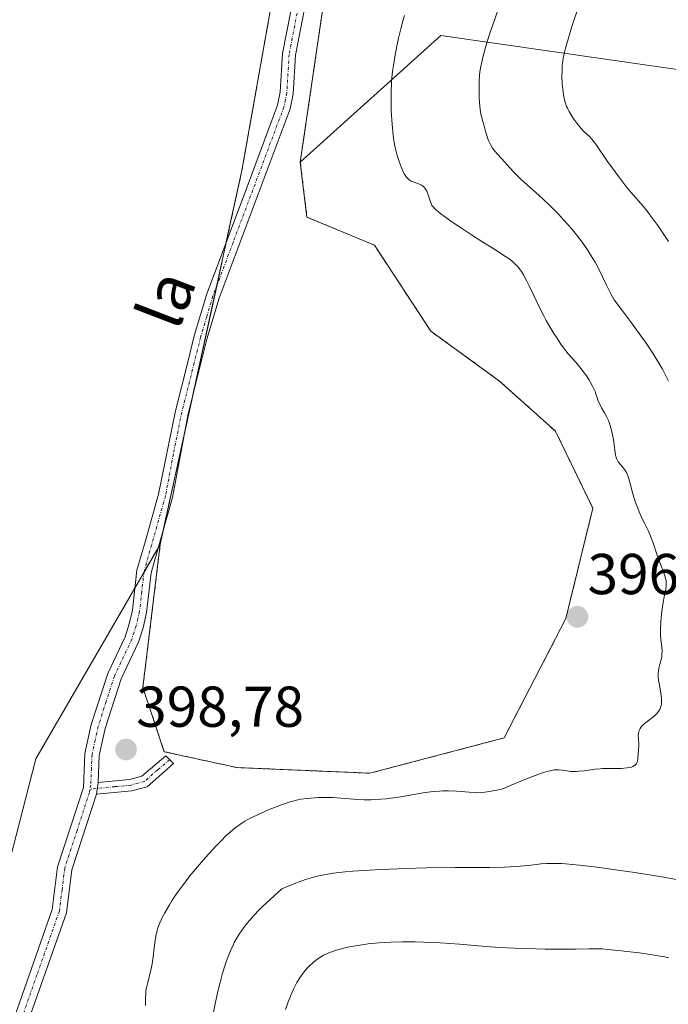
# Model space of a CAD drawing. Units: metres. Extents: x 622261 to 625747, y 4662409 to 4664783.
# Drawn here: x 622450 to 622563, y 4663147 to 4663318 of the extents above; entities that cross this region are included whole.
import ezdxf
from ezdxf.enums import TextEntityAlignment as Align

# ---------------------------------------------------------------- set-up
doc = ezdxf.new("R2010")
doc.units = ezdxf.units.M
doc.header["$MEASUREMENT"] = 0
doc.linetypes.add('TRAZO_Y_PUNTO', pattern=[1, 0.5, -0.25, 0, -0.25])
doc.linetypes.add('TRAZOS', pattern=[0.75, 0.5, -0.25])
for name, color, linetype, lineweight in [('Arbolado forestal', 92, 'TRAZOS', 0), ('Arbolado forestal CxS', 92, 'Continuous', 0), ('Camino', 19, 'Continuous', 0), ('Camino Cxs', 19, 'Continuous', 0), ('Camino eje', 39, 'TRAZO_Y_PUNTO', 13), ('Carátula', 7, 'Continuous', 5), ('Cultivos herbáceos CxS', 92, 'Continuous', 0), ('Curva de nivel normal', 36, 'Continuous', 0), ('Matorral', 135, 'Continuous', 0), ('Matorral CxS', 135, 'Continuous', 0), ('Punto de cota en terreno', 7, 'Continuous', 0), ('Rótulo de punto de cota en terreno', 19, 'Continuous', 0), ('Texto cartográfico', 19, 'Continuous', 0)]:
    doc.layers.add(name, color=color, linetype=linetype, lineweight=lineweight)
doc.styles.add('Arial', font='txt', dxfattribs={"height": 0.2})

# ---------------------------------------------------------------- blocks, each defined once
blk = doc.blocks.new('*U150')
at = {"layer": 'Cultivos herbáceos CxS', "color": 92, "linetype": 'Continuous', "lineweight": 0}
blk.add_polyline3d([(622461.67, 4663591.39, 402.08), (622472.25, 4663540.56, 398.08), (622480.72, 4663502.45, 396.56), (622471.47, 4663440.29, 393.96), (622453.2, 4663396.57, 391.32), (622453.2, 4663396.57, 391.32), (622462.89, 4663343, 394.26), (622500.13, 4663357.62, 397.16), (622488.49, 4663292.02, 396.75), (622474.3, 4663227.01, 397.47), (622452.71, 4663189.74, 397.69), (622444.04, 4663156.28, 397.81), (622432.83, 4663120.89, 397.76)], dxfattribs=at)
blk = doc.blocks.new('*U166')
at = {"layer": 'Curva de nivel normal', "color": 36, "linetype": 'Continuous', "lineweight": 0}
for points in [[(622482.67, 4663141.18, 390), (622483.85, 4663147.12, 390), (622484.27, 4663149.05, 390), (622484.48, 4663149.96, 390), (622484.7, 4663150.84, 390), (622485.14, 4663152.46, 390), (622485.59, 4663153.92, 390), (622485.9, 4663154.8, 390), (622486.1, 4663155.35, 390), (622486.5, 4663156.36, 390), (622486.95, 4663157.36, 390), (622487.17, 4663157.82, 390), (622487.65, 4663158.68, 390), (622488, 4663159.24, 390), (622488.8, 4663160.39, 390), (622489.46, 4663161.24, 390), (622489.85, 4663161.71, 390), (622490.57, 4663162.52, 390), (622491.48, 4663163.47, 390), (622492.03, 4663164.01, 390), (622493.33, 4663165.24, 390), (622494.09, 4663165.95, 390), (622495.41, 4663167.12, 390), (622496.92, 4663167.78, 390), (622497.85, 4663168.15, 390), (622498.44, 4663168.37, 390), (622499.55, 4663168.76, 390), (622500.35, 4663169.01, 390), (622500.86, 4663169.16, 390), (622501.86, 4663169.41, 390), (622503.33, 4663169.7, 390), (622504.33, 4663169.85, 390), (622506.45, 4663170.08, 390), (622507.76, 4663170.19, 390), (622510.63, 4663170.4, 390), (622512.7, 4663170.51, 390), (622517.08, 4663170.69, 390), (622520.48, 4663170.78, 390), (622525.53, 4663170.83, 390), (622531.58, 4663170.86, 390), (622534.03, 4663170.9, 390), (622535.07, 4663170.95, 390), (622536.81, 4663171.06, 390), (622538.2, 4663171.19, 390), (622539.72, 4663171.38, 390), (622540.43, 4663171.46, 390), (622541.41, 4663171.54, 390), (622541.95, 4663171.56, 390), (622542.89, 4663171.57, 390), (622544.02, 4663171.53, 390), (622544.68, 4663171.48, 390), (622547.12, 4663171.26, 390), (622548.65, 4663171.08, 390), (622550.2, 4663170.88, 390), (622553.77, 4663170.39, 390), (622556.75, 4663169.95, 390), (622561.46, 4663169.2, 390), (622566.2, 4663168.38, 390)], [(622562.6, 4663255.42, 390), (622561.9, 4663256.78, 390), (622561.53, 4663257.47, 390), (622560.92, 4663258.53, 390), (622559.87, 4663260.25, 390), (622558.58, 4663262.2, 390), (622557.81, 4663263.29, 390), (622556.01, 4663265.77, 390), (622554.96, 4663267.18, 390), (622553.15, 4663269.54, 390), (622552.63, 4663270.46, 390), (622551.8, 4663272.07, 390), (622550.52, 4663274.74, 390), (622549.83, 4663276.07, 390), (622549.06, 4663277.37, 390), (622548.62, 4663278.06, 390), (622547.88, 4663279.14, 390), (622547.06, 4663280.27, 390), (622546.62, 4663280.84, 390), (622545.67, 4663282, 390), (622545.17, 4663282.59, 390), (622544.37, 4663283.48, 390), (622543.53, 4663284.36, 390), (622541.78, 4663286.1, 390), (622540.04, 4663287.73, 390), (622537.07, 4663290.43, 390), (622536.53, 4663290.95, 390), (622535.68, 4663291.78, 390), (622535.08, 4663292.43, 390), (622534.49, 4663293.1, 390), (622534.22, 4663293.4, 390), (622532.88, 4663294.84, 390), (622532.44, 4663295.37, 390), (622532.23, 4663295.65, 390), (622532.04, 4663295.93, 390), (622531.69, 4663296.53, 390), (622531.4, 4663297.13, 390), (622531.23, 4663297.52, 390), (622530.95, 4663298.29, 390), (622530.73, 4663299.06, 390), (622530.52, 4663299.95, 390), (622530.42, 4663300.35, 390), (622530.31, 4663300.72, 390), (622530.14, 4663301.28, 390), (622530.06, 4663301.61, 390), (622529.94, 4663302.23, 390), (622529.88, 4663302.61, 390), (622529.76, 4663303.85, 390), (622529.72, 4663304.58, 390), (622529.68, 4663305.74, 390), (622529.69, 4663306.94, 390), (622529.71, 4663307.54, 390), (622529.79, 4663308.58, 390), (622529.84, 4663309.1, 390), (622529.96, 4663309.9, 390), (622530.2, 4663311.18, 390), (622530.55, 4663312.6, 390), (622530.78, 4663313.39, 390), (622531.03, 4663314.23, 390), (622531.62, 4663316.07, 390), (622532.06, 4663317.37, 390), (622533.02, 4663320.02, 390)]]:
    blk.add_polyline3d(points, dxfattribs=at)
blk = doc.blocks.new('*U167')
at = {"layer": 'Curva de nivel normal', "color": 36, "linetype": 'Continuous', "lineweight": 0}
for points in [[(622496.09, 4663146.14, 385), (622496.55, 4663147.48, 385), (622496.85, 4663148.28, 385), (622497.05, 4663148.78, 385), (622497.46, 4663149.7, 385), (622497.82, 4663150.4, 385), (622498.05, 4663150.84, 385), (622498.54, 4663151.66, 385), (622498.79, 4663152.03, 385), (622499.3, 4663152.72, 385), (622499.82, 4663153.33, 385), (622500.17, 4663153.71, 385), (622500.9, 4663154.38, 385), (622501.66, 4663154.96, 385), (622502.05, 4663155.22, 385), (622502.68, 4663155.58, 385), (622503.35, 4663155.91, 385), (622503.71, 4663156.06, 385), (622504.28, 4663156.27, 385), (622504.68, 4663156.41, 385), (622505.54, 4663156.66, 385), (622506.83, 4663156.98, 385), (622507.53, 4663157.12, 385), (622508.64, 4663157.31, 385), (622510.42, 4663157.56, 385), (622512.33, 4663157.75, 385), (622513.33, 4663157.82, 385), (622514.34, 4663157.87, 385), (622516.43, 4663157.92, 385), (622518.57, 4663157.91, 385), (622520.02, 4663157.88, 385), (622522.95, 4663157.74, 385), (622526.27, 4663157.49, 385), (622530.87, 4663157.12, 385), (622533.3, 4663156.95, 385), (622537.11, 4663156.77, 385), (622539.61, 4663156.69, 385), (622541.19, 4663156.65, 385), (622544.01, 4663156.63, 385), (622546.45, 4663156.65, 385), (622548.79, 4663156.71, 385), (622549.74, 4663156.72, 385), (622551.09, 4663156.68, 385), (622552.04, 4663156.61, 385), (622554.38, 4663156.38, 385), (622557.47, 4663156.01, 385), (622559.07, 4663155.79, 385), (622561.17, 4663155.46, 385), (622561.73, 4663155.36, 385), (622562.65, 4663155.16, 385)], [(622562.59, 4663279.69, 385), (622561.45, 4663281.4, 385), (622560.71, 4663282.47, 385), (622559.36, 4663284.32, 385), (622558.93, 4663284.88, 385), (622558.17, 4663285.82, 385), (622556.06, 4663288.27, 385), (622555.2, 4663289.33, 385), (622553.95, 4663290.94, 385), (622553.32, 4663291.78, 385), (622552.02, 4663293.57, 385), (622549.98, 4663296.6, 385), (622549.53, 4663297.2, 385), (622549.3, 4663297.46, 385), (622548.85, 4663297.92, 385), (622547.91, 4663298.81, 385), (622547.42, 4663299.32, 385), (622547.17, 4663299.61, 385), (622546.66, 4663300.24, 385), (622546.17, 4663300.93, 385), (622545.86, 4663301.39, 385), (622545.33, 4663302.27, 385), (622545.02, 4663302.87, 385), (622544.89, 4663303.15, 385), (622544.69, 4663303.71, 385), (622544.58, 4663304.09, 385), (622544.4, 4663304.91, 385), (622544.3, 4663305.62, 385), (622544.18, 4663306.64, 385), (622544.14, 4663307.17, 385), (622544.09, 4663308.36, 385), (622544.11, 4663309.49, 385), (622544.15, 4663310.21, 385), (622544.2, 4663310.67, 385), (622544.32, 4663311.57, 385), (622544.52, 4663312.58, 385), (622544.69, 4663313.28, 385), (622545.14, 4663314.89, 385), (622545.76, 4663316.91, 385), (622546.14, 4663318.08, 385), (622546.81, 4663319.99, 385)]]:
    blk.add_polyline3d(points, dxfattribs=at)
blk = doc.blocks.new('*U171')
at = {"layer": 'Curva de nivel normal', "color": 36, "linetype": 'Continuous', "lineweight": 0}
blk.add_polyline3d([(622471.72, 4663146.84, 395), (622471.77, 4663147.84, 395), (622471.81, 4663149.15, 395), (622471.88, 4663149.81, 395), (622471.95, 4663150.15, 395), (622472.13, 4663150.85, 395), (622472.58, 4663152.51, 395), (622472.8, 4663153.52, 395), (622472.9, 4663154.08, 395), (622473.07, 4663155.29, 395), (622473.39, 4663157.78, 395), (622473.56, 4663158.92, 395), (622473.78, 4663159.9, 395), (622473.91, 4663160.35, 395), (622474.21, 4663161.2, 395), (622474.46, 4663161.76, 395), (622474.65, 4663162.14, 395), (622475.08, 4663162.96, 395), (622475.9, 4663164.36, 395), (622476.4, 4663165.15, 395), (622477.27, 4663166.45, 395), (622478.29, 4663167.86, 395), (622478.86, 4663168.61, 395), (622479.47, 4663169.39, 395), (622480.79, 4663170.99, 395), (622482.16, 4663172.58, 395), (622483.97, 4663174.57, 395), (622484.81, 4663175.44, 395), (622485.84, 4663176.45, 395), (622486.33, 4663176.9, 395), (622487.03, 4663177.5, 395), (622487.74, 4663178.04, 395), (622488.09, 4663178.29, 395), (622488.64, 4663178.65, 395), (622489.02, 4663178.89, 395), (622489.82, 4663179.34, 395), (622490.46, 4663179.67, 395), (622491.84, 4663180.32, 395), (622493.25, 4663180.93, 395), (622494.17, 4663181.3, 395), (622495.85, 4663181.92, 395), (622496.88, 4663182.26, 395), (622497.34, 4663182.4, 395), (622498.18, 4663182.61, 395), (622498.71, 4663182.71, 395), (622499.82, 4663182.86, 395), (622501.11, 4663182.98, 395), (622501.82, 4663183.01, 395), (622503, 4663183.04, 395), (622504.28, 4663183.01, 395), (622504.97, 4663182.97, 395), (622506.43, 4663182.86, 395), (622508.58, 4663182.69, 395), (622509.75, 4663182.64, 395), (622510.97, 4663182.63, 395), (622511.61, 4663182.65, 395), (622512.6, 4663182.71, 395), (622513.63, 4663182.81, 395), (622514.34, 4663182.9, 395), (622515.76, 4663183.1, 395), (622520, 4663183.81, 395), (622521.31, 4663183.99, 395), (622521.93, 4663184.06, 395), (622522.81, 4663184.13, 395), (622523.36, 4663184.16, 395), (622524.39, 4663184.18, 395), (622525.76, 4663184.13, 395), (622526.58, 4663184.06, 395), (622527.98, 4663183.92, 395), (622528.81, 4663183.86, 395), (622529.22, 4663183.85, 395), (622529.89, 4663183.88, 395), (622530.67, 4663183.95, 395), (622531.11, 4663184.02, 395), (622532.76, 4663184.32, 395), (622533.8, 4663184.54, 395), (622535.26, 4663185.18, 395), (622537.65, 4663186.17, 395), (622539.44, 4663186.85, 395), (622540.35, 4663187.17, 395), (622540.86, 4663187.34, 395), (622541.7, 4663187.57, 395), (622542.09, 4663187.67, 395), (622542.73, 4663187.8, 395), (622543.23, 4663187.85, 395), (622543.52, 4663187.85, 395), (622544.06, 4663187.79, 395), (622544.99, 4663187.63, 395), (622545.56, 4663187.56, 395), (622546.24, 4663187.54, 395), (622546.62, 4663187.54, 395), (622547.04, 4663187.57, 395), (622547.94, 4663187.67, 395), (622549.84, 4663187.92, 395), (622550.71, 4663188.02, 395), (622551.1, 4663188.06, 395), (622551.8, 4663188.08, 395), (622553.61, 4663188.05, 395), (622554.44, 4663188.06, 395), (622554.85, 4663188.09, 395), (622555.43, 4663188.15, 395), (622555.96, 4663188.25, 395), (622556.18, 4663188.31, 395), (622556.38, 4663188.38, 395), (622556.71, 4663188.56, 395), (622556.94, 4663188.77, 395), (622557.05, 4663188.92, 395), (622557.11, 4663189.03, 395), (622557.19, 4663189.26, 395), (622557.26, 4663189.69, 395), (622557.3, 4663190.68, 395), (622557.36, 4663191.24, 395), (622557.43, 4663192.06, 395), (622557.44, 4663192.49, 395), (622557.35, 4663193.83, 395), (622557.37, 4663194.26, 395), (622557.41, 4663194.46, 395), (622557.47, 4663194.66, 395), (622557.65, 4663195.04, 395), (622557.91, 4663195.39, 395), (622558.13, 4663195.62, 395), (622558.64, 4663196.06, 395), (622560.02, 4663197.09, 395), (622560.46, 4663197.48, 395), (622560.65, 4663197.68, 395), (622560.94, 4663198.08, 395), (622561.06, 4663198.29, 395), (622561.21, 4663198.64, 395), (622561.32, 4663199.02, 395), (622561.36, 4663199.22, 395), (622561.4, 4663199.66, 395), (622561.4, 4663199.9, 395), (622561.38, 4663200.28, 395), (622561.33, 4663200.69, 395), (622561.18, 4663201.57, 395), (622560.95, 4663202.81, 395), (622560.85, 4663203.43, 395), (622560.8, 4663204.02, 395), (622560.79, 4663204.31, 395), (622560.81, 4663204.72, 395), (622560.84, 4663204.98, 395), (622560.92, 4663205.48, 395), (622561.03, 4663205.95, 395), (622561.2, 4663206.55, 395), (622561.28, 4663206.84, 395), (622561.42, 4663207.5, 395), (622561.46, 4663207.84, 395), (622561.47, 4663208.51, 395), (622561.43, 4663209.18, 395), (622561.28, 4663210.48, 395), (622561.2, 4663211.29, 395), (622561.19, 4663211.71, 395), (622561.18, 4663212.37, 395), (622561.25, 4663213.54, 395), (622561.4, 4663214.97, 395), (622561.69, 4663216.98, 395), (622561.85, 4663217.88, 395), (622562.12, 4663219.26, 395), (622562.2, 4663219.82, 395), (622562.21, 4663220.36, 395), (622562.18, 4663220.64, 395), (622562.13, 4663220.93, 395), (622561.95, 4663221.55, 395), (622561.71, 4663222.24, 395), (622561.31, 4663223.28, 395), (622561.09, 4663223.86, 395), (622560.59, 4663225.3, 395), (622559.92, 4663227.27, 395), (622559.59, 4663228.16, 395), (622559.09, 4663229.3, 395), (622558.4, 4663230.69, 395), (622558.03, 4663231.46, 395), (622557.51, 4663232.66, 395), (622557.25, 4663233.32, 395), (622556.87, 4663234.32, 395), (622556.38, 4663235.81, 395), (622556.02, 4663237.15, 395), (622555.63, 4663238.63, 395), (622555.41, 4663239.23, 395), (622555.29, 4663239.5, 395), (622555.01, 4663239.96, 395), (622554.72, 4663240.34, 395), (622554.17, 4663240.98, 395), (622553.87, 4663241.38, 395), (622553.74, 4663241.59, 395), (622553.58, 4663241.93, 395), (622553.45, 4663242.34, 395), (622553.4, 4663242.58, 395), (622553.26, 4663243.43, 395), (622553.08, 4663244.81, 395), (622552.96, 4663245.56, 395), (622552.77, 4663246.59, 395), (622552.64, 4663247.1, 395), (622552.42, 4663247.85, 395), (622552.15, 4663248.57, 395), (622552, 4663248.92, 395), (622551.83, 4663249.25, 395), (622551.47, 4663249.89, 395), (622550.95, 4663250.78, 395), (622550.7, 4663251.28, 395), (622550.46, 4663251.83, 395), (622550.34, 4663252.14, 395), (622550.2, 4663252.57, 395), (622549.98, 4663253.22, 395), (622549.84, 4663253.59, 395), (622549.57, 4663254.19, 395), (622549.41, 4663254.53, 395), (622549.01, 4663255.26, 395), (622548.76, 4663255.67, 395), (622548.33, 4663256.32, 395), (622547.62, 4663257.3, 395), (622547.19, 4663257.83, 395), (622546.47, 4663258.69, 395), (622545.16, 4663260.14, 395), (622544.38, 4663261.19, 395), (622543.91, 4663261.86, 395), (622543.06, 4663263.12, 395), (622542.67, 4663263.71, 395), (622541.97, 4663264.85, 395), (622541.36, 4663265.93, 395), (622540.99, 4663266.62, 395), (622540.3, 4663267.97, 395), (622539.25, 4663270.17, 395), (622538.41, 4663271.98, 395), (622538.01, 4663272.8, 395), (622537.42, 4663273.88, 395), (622537.04, 4663274.49, 395), (622536.85, 4663274.76, 395), (622536.55, 4663275.14, 395), (622536.34, 4663275.38, 395), (622535.91, 4663275.83, 395), (622535.42, 4663276.25, 395), (622535.07, 4663276.53, 395), (622534.27, 4663277.1, 395), (622532.61, 4663278.17, 395), (622529.97, 4663279.81, 395), (622528.55, 4663280.7, 395), (622526.44, 4663282.09, 395), (622525.12, 4663282.99, 395), (622524.33, 4663283.55, 395), (622523.02, 4663284.51, 395), (622522.33, 4663285.06, 395), (622522.07, 4663285.28, 395), (622521.69, 4663285.7, 395), (622521.51, 4663285.96, 395), (622521.41, 4663286.15, 395), (622521.24, 4663286.57, 395), (622520.84, 4663287.78, 395), (622520.59, 4663288.41, 395), (622520.39, 4663288.79, 395), (622520.27, 4663288.96, 395), (622520.07, 4663289.19, 395), (622519.85, 4663289.38, 395), (622519.69, 4663289.48, 395), (622519.35, 4663289.65, 395), (622518.26, 4663290.03, 395), (622517.91, 4663290.19, 395), (622517.74, 4663290.28, 395), (622517.51, 4663290.45, 395), (622517.37, 4663290.58, 395), (622517.1, 4663290.87, 395), (622516.97, 4663291.04, 395), (622516.74, 4663291.39, 395), (622516.53, 4663291.79, 395), (622516.14, 4663292.66, 395), (622515.79, 4663293.6, 395), (622515.63, 4663294.09, 395), (622515.41, 4663294.86, 395), (622515.13, 4663296.04, 395), (622514.91, 4663297.27, 395), (622514.79, 4663298.14, 395), (622514.59, 4663300.1, 395), (622514.44, 4663302.41, 395), (622514.4, 4663303.66, 395), (622514.39, 4663304.95, 395), (622514.4, 4663305.6, 395), (622514.48, 4663307.34, 395), (622514.55, 4663308.23, 395), (622514.7, 4663309.6, 395), (622514.8, 4663310.31, 395), (622515.04, 4663311.8, 395), (622515.44, 4663313.92, 395), (622515.67, 4663315.01, 395), (622516.07, 4663316.64, 395), (622516.5, 4663318.21, 395), (622516.72, 4663318.95, 395)], dxfattribs=at)
blk = doc.blocks.new('5PATER')
at = {"layer": 'Carátula', "linetype": 'Continuous', "lineweight": 5}
h = blk.add_hatch(color=250, dxfattribs=at)
edge = h.paths.add_edge_path()
edge.add_ellipse((0, 0.01), major_axis=(-1.33, -1.34), ratio=0.999422, start_angle=0, end_angle=360)
blk = doc.blocks.new('*U188')
at = {"layer": 'Camino Cxs', "color": 19, "linetype": 'Continuous', "lineweight": 0}
for points in [[(622500.63, 4663326.75, 396.43), (622497.8, 4663312.06, 396.45), (622497.39, 4663305.34, 396.51), (622496.87, 4663302.75, 396.52), (622484.53, 4663269.85, 397.14), (622482.39, 4663262.72, 397.13), (622481.35, 4663258.55, 397.18), (622479.14, 4663249.72, 397.4), (622476.43, 4663235.16, 397.48), (622472.72, 4663222.05, 397.42), (622471.94, 4663215.19, 397.51), (622471.34, 4663212.54, 397.53), (622470.51, 4663210.04, 397.49), (622467.51, 4663203.67, 397.51), (622464.73, 4663195.04, 397.55), (622463.7, 4663190.32, 397.52), (622463.5, 4663185.62, 397.51), (622463.21, 4663183.57, 397.51), (622458.94, 4663170.43, 397.43), (622458, 4663162.96, 397.37), (622450.22, 4663140.82, 397.66)], [(622447.88, 4663141.72, 397.72), (622455.56, 4663163.54, 397.45), (622456.48, 4663170.97, 397.43), (622460.96, 4663184.73, 397.58), (622461.22, 4663190.64, 397.58), (622462.31, 4663195.7, 397.62), (622465.19, 4663204.59, 397.58), (622468.19, 4663210.96, 397.58), (622468.92, 4663213.22, 397.62), (622469.48, 4663215.61, 397.59), (622470.26, 4663222.53, 397.48), (622471.72, 4663227.67, 397.48), (622474.01, 4663235.76, 397.5), (622476.96, 4663250.26, 397.4), (622479.02, 4663258.5, 397.25), (622480.22, 4663263.31, 397.17), (622482.39, 4663270.57, 397.14), (622489.38, 4663289.19, 396.74), (622494.7, 4663303.37, 396.55), (622495.16, 4663305.63, 396.52), (622495.57, 4663312.35, 396.46), (622498.42, 4663327.14, 396.45)]]:
    blk.add_polyline3d(points, dxfattribs=at)

msp = doc.modelspace()

# ---------------------------------------------------------------- linework, layer by layer
at = {"layer": 'Arbolado forestal', "color": 92, "linetype": 'TRAZOS', "lineweight": 0}
for points in [[(622498.63, 4663293.46, 396.76), (622506.12, 4663344.69, 396.59), (622519.87, 4663366.92, 397.58), (622563.91, 4663380.95, 398.12), (622605.1, 4663387.38, 398.33), (622633.58, 4663392.19, 397.84), (622647.41, 4663406.7, 398.24), (622659.46, 4663427.9, 398.65), (622656.12, 4663441.51, 398.77), (622647.19, 4663449.1, 398.95), (622635.23, 4663449.51, 398.96), (622619.37, 4663447.95, 399.13), (622573.85, 4663443.15, 399.39), (622551.62, 4663452.68, 399.42), (622548.45, 4663465.39, 399.69), (622527.28, 4663468.57, 399.85), (622500.05, 4663479.52, 399.89), (622504.33, 4663437.26, 399.02), (622504.75, 4663433.11, 399.06), (622505.33, 4663427.37, 398.97), (622508.23, 4663398.68, 398.64), (622500.13, 4663357.62, 397.16)], [(622500.13, 4663357.62, 397.16), (622488.49, 4663292.02, 396.75), (622485.78, 4663279.61, 396.92), (622484.11, 4663271.94, 397.09), (622480.07, 4663253.44, 397.34), (622478.45, 4663246.02, 397.4), (622474.9, 4663229.77, 397.52), (622474.3, 4663227.01, 397.47)], [(622474.3, 4663227.01, 397.47), (622471.29, 4663202.13, 397.43), (622475.01, 4663190.98, 397.01), (622487.62, 4663188.22, 396.6), (622510.72, 4663187.24, 395.57), (622534.03, 4663193.37, 395.7), (622544.76, 4663214.11, 395.75), (622549.44, 4663233.3, 395.57), (622542.97, 4663246.69, 395.92), (622533.23, 4663255.42, 396.01), (622521.32, 4663264.09, 396.71), (622511.5, 4663279.05, 396.73), (622499.78, 4663283.93, 397.01), (622498.63, 4663293.46, 396.76)]]:
    msp.add_polyline3d(points, dxfattribs=at)
at = {"layer": 'Arbolado forestal CxS', "color": 92, "linetype": 'Continuous', "lineweight": 0}
msp.add_polyline3d([(622506.12, 4663344.69, 396.59), (622498.63, 4663293.46, 396.76), (622498.63, 4663293.46, 396.76), (622499.78, 4663283.93, 397.01), (622511.5, 4663279.05, 396.73), (622521.32, 4663264.09, 396.71), (622533.23, 4663255.42, 396.01), (622542.97, 4663246.69, 395.92), (622549.44, 4663233.3, 395.57), (622544.76, 4663214.11, 395.75), (622534.03, 4663193.37, 395.7), (622510.72, 4663187.24, 395.57), (622487.62, 4663188.22, 396.6), (622475.01, 4663190.98, 397.01), (622471.29, 4663202.13, 397.43), (622474.3, 4663227.01, 397.47), (622488.49, 4663292.02, 396.75), (622500.13, 4663357.62, 397.16)], dxfattribs=at)
at = {"layer": 'Camino', "color": 19, "linetype": 'Continuous', "lineweight": 0}
for points in [[(622447.88, 4663141.72, 397.72), (622455.56, 4663163.54, 397.45), (622456.48, 4663170.97, 397.43), (622460.96, 4663184.73, 397.58), (622461.22, 4663190.64, 397.58), (622462.31, 4663195.7, 397.62), (622465.19, 4663204.59, 397.58), (622468.19, 4663210.96, 397.58), (622468.92, 4663213.22, 397.62), (622469.48, 4663215.61, 397.59), (622470.26, 4663222.53, 397.48), (622471.72, 4663227.67, 397.48), (622474.01, 4663235.76, 397.5), (622476.96, 4663250.26, 397.4), (622479.02, 4663258.5, 397.25), (622480.22, 4663263.31, 397.17), (622482.39, 4663270.57, 397.14), (622489.38, 4663289.19, 396.74), (622494.7, 4663303.37, 396.55), (622495.16, 4663305.63, 396.52), (622495.57, 4663312.35, 396.46), (622498.42, 4663327.14, 396.45)], [(622500.63, 4663326.75, 396.43), (622497.8, 4663312.06, 396.45), (622497.39, 4663305.34, 396.51), (622496.87, 4663302.75, 396.52), (622484.53, 4663269.85, 397.14), (622482.39, 4663262.72, 397.13), (622481.35, 4663258.55, 397.18), (622479.14, 4663249.72, 397.4), (622476.43, 4663235.16, 397.48), (622472.72, 4663222.05, 397.42), (622471.94, 4663215.19, 397.51), (622471.34, 4663212.54, 397.53), (622470.51, 4663210.04, 397.49), (622467.51, 4663203.67, 397.51), (622464.73, 4663195.04, 397.55), (622463.7, 4663190.32, 397.52), (622463.5, 4663185.62, 397.51)], [(622463.5, 4663185.62, 397.51), (622468.99, 4663186.16, 397.32), (622471.13, 4663186.74, 397.22), (622475.3, 4663190.25, 397.01), (622476.6, 4663188.94, 397), (622472.01, 4663184.9, 397.16), (622469.35, 4663184.18, 397.29), (622463.21, 4663183.57, 397.51)], [(622463.5, 4663185.62, 397.51), (622463.21, 4663183.57, 397.51)], [(622463.5, 4663185.62, 397.51), (622463.21, 4663183.57, 397.51)], [(622463.21, 4663183.57, 397.51), (622458.94, 4663170.43, 397.43), (622458, 4663162.96, 397.37), (622450.22, 4663140.82, 397.66)]]:
    msp.add_polyline3d(points, dxfattribs=at)
at = {"layer": 'Camino Cxs', "color": 19, "linetype": 'Continuous', "lineweight": 0}
msp.add_polyline3d([(622463.21, 4663183.57, 397.51), (622463.5, 4663185.62, 397.51), (622468.99, 4663186.16, 397.32), (622471.13, 4663186.74, 397.22), (622475.3, 4663190.25, 397.01), (622476.6, 4663188.94, 397), (622472.01, 4663184.9, 397.16), (622469.35, 4663184.18, 397.29), (622463.21, 4663183.57, 397.51)], close=True, dxfattribs=at)
at = {"layer": 'Camino eje', "color": 39, "linetype": 'TRAZO_Y_PUNTO', "lineweight": 13}
for points in [[(622499.53, 4663326.95, 396.44), (622496.69, 4663312.21, 396.45), (622496.28, 4663305.49, 396.49), (622496.05, 4663304.36, 396.5), (622495.79, 4663303.06, 396.52), (622486.96, 4663279.52, 396.89), (622483.46, 4663270.21, 397.13), (622482.38, 4663266.58, 397.15), (622481.31, 4663263.02, 397.14), (622480.19, 4663258.53, 397.21), (622478.05, 4663249.99, 397.4), (622476.58, 4663242.74, 397.39), (622475.22, 4663235.46, 397.49), (622472.22, 4663224.86, 397.44), (622471.49, 4663222.29, 397.45), (622471.1, 4663218.83, 397.5), (622470.71, 4663215.4, 397.55), (622470.41, 4663214.08, 397.58), (622470.13, 4663212.88, 397.58), (622469.77, 4663211.75, 397.56), (622469.35, 4663210.5, 397.53), (622466.35, 4663204.13, 397.54), (622464.91, 4663199.69, 397.59), (622463.52, 4663195.37, 397.59), (622463.01, 4663193.01, 397.56), (622462.46, 4663190.48, 397.55), (622462.36, 4663188.13, 397.53), (622462.23, 4663185.18, 397.53), (622462.13, 4663184.47, 397.54)], [(622475.95, 4663189.6, 397), (622473.87, 4663187.84, 397.12), (622471.57, 4663185.82, 397.19), (622469.17, 4663185.17, 397.31), (622466.43, 4663184.9, 397.44), (622462.13, 4663184.47, 397.54)], [(622462.13, 4663184.47, 397.54), (622462.01, 4663183.91, 397.54), (622459.85, 4663177.27, 397.54), (622457.71, 4663170.7, 397.43), (622457.25, 4663166.99, 397.39), (622456.78, 4663163.25, 397.39), (622452.89, 4663152.18, 397.52), (622449.05, 4663141.27, 397.69)]]:
    msp.add_polyline3d(points, dxfattribs=at)
at = {"layer": 'Cultivos herbáceos CxS', "color": 92, "linetype": 'Continuous', "lineweight": 0}
for points in [[(622500.13, 4663357.62, 397.16), (622488.49, 4663292.02, 396.75), (622485.78, 4663279.61, 396.92), (622484.11, 4663271.94, 397.09), (622480.07, 4663253.44, 397.34), (622478.45, 4663246.02, 397.4), (622474.9, 4663229.77, 397.52), (622474.3, 4663227.01, 397.47)], [(622474.3, 4663227.01, 397.47), (622473.95, 4663226.41, 397.45), (622471.47, 4663222.12, 397.45), (622469.91, 4663219.43, 397.53), (622452.71, 4663189.74, 397.69), (622444.04, 4663156.28, 397.81), (622432.83, 4663120.89, 397.76), (622436.43, 4663118.21, 397.5), (622437.51, 4663117.41, 397.45), (622438.6, 4663116.6, 397.39), (622450.23, 4663107.95, 397.09), (622430.41, 4663057.13, 396.51), (622424.36, 4663055.35, 396.49), (622406.58, 4663052.07, 397.8), (622405.36, 4663051.84, 397.87), (622396.82, 4663034.61, 397.44), (622393.44, 4663027.77, 397.48), (622393.25, 4663027.39, 397.46), (622393.23, 4663026.91, 397.42), (622392.92, 4663019.44, 396.74), (622392.19, 4663001.94, 396.1), (622392.01, 4662997.65, 396.05), (622393.21, 4662996.98, 395.92)]]:
    msp.add_polyline3d(points, dxfattribs=at)
at = {"layer": 'Matorral', "color": 135, "linetype": 'Continuous', "lineweight": 0}
for points in [[(622498.63, 4663293.46, 396.76), (622506.12, 4663344.69, 396.59), (622519.87, 4663366.92, 397.58), (622563.91, 4663380.95, 398.12), (622605.1, 4663387.38, 398.33), (622633.58, 4663392.19, 397.84), (622647.41, 4663406.7, 398.24), (622659.46, 4663427.9, 398.65), (622656.12, 4663441.51, 398.77), (622647.19, 4663449.1, 398.95), (622635.23, 4663449.51, 398.96), (622619.37, 4663447.95, 399.13), (622573.85, 4663443.15, 399.39), (622551.62, 4663452.68, 399.42), (622548.45, 4663465.39, 399.69), (622527.28, 4663468.57, 399.85), (622500.05, 4663479.52, 399.89), (622504.33, 4663437.26, 399.02), (622504.75, 4663433.11, 399.06), (622505.33, 4663427.37, 398.97), (622508.23, 4663398.68, 398.64), (622500.13, 4663357.62, 397.16)], [(622570.18, 4663308.7, 378.54), (622523.05, 4663315.48, 392.6), (622498.63, 4663293.46, 396.76)], [(622474.3, 4663227.01, 397.47), (622471.29, 4663202.13, 397.43), (622475.01, 4663190.98, 397.01), (622487.62, 4663188.22, 396.6), (622510.72, 4663187.24, 395.57), (622534.03, 4663193.37, 395.7), (622544.76, 4663214.11, 395.75), (622549.44, 4663233.3, 395.57), (622542.97, 4663246.69, 395.92), (622533.23, 4663255.42, 396.01), (622521.32, 4663264.09, 396.71), (622511.5, 4663279.05, 396.73), (622499.78, 4663283.93, 397.01), (622498.63, 4663293.46, 396.76)], [(622474.3, 4663227.01, 397.47), (622473.95, 4663226.41, 397.45), (622471.47, 4663222.12, 397.45), (622469.91, 4663219.43, 397.53), (622452.71, 4663189.74, 397.69), (622444.04, 4663156.28, 397.81), (622432.83, 4663120.89, 397.76), (622436.43, 4663118.21, 397.5), (622437.51, 4663117.41, 397.45), (622438.6, 4663116.6, 397.39), (622450.23, 4663107.95, 397.09), (622430.41, 4663057.13, 396.51), (622424.36, 4663055.35, 396.49), (622406.58, 4663052.07, 397.8), (622405.36, 4663051.84, 397.87), (622396.82, 4663034.61, 397.44), (622393.44, 4663027.77, 397.48), (622393.25, 4663027.39, 397.46), (622393.23, 4663026.91, 397.42), (622392.92, 4663019.44, 396.74), (622392.19, 4663001.94, 396.1), (622392.01, 4662997.65, 396.05), (622393.21, 4662996.98, 395.92)]]:
    msp.add_polyline3d(points, dxfattribs=at)
at = {"layer": 'Matorral CxS', "color": 135, "linetype": 'Continuous', "lineweight": 0}
for points in [[(622718.82, 4663354.55, 377.18), (622694.96, 4663369.9, 379.86), (622684.14, 4663321.09, 374.33), (622670.51, 4663301.26, 373.34), (622658.12, 4663286.39, 371.98), (622644.5, 4663287.63, 371.9), (622613.78, 4663307.6, 375.62), (622594.6, 4663318.24, 378.39), (622590, 4663319.85, 378.85), (622580.09, 4663318.61, 378.69), (622570.18, 4663308.7, 378.54), (622523.05, 4663315.48, 392.6), (622498.63, 4663293.46, 396.76), (622506.12, 4663344.69, 396.59), (622519.87, 4663366.92, 397.58), (622563.91, 4663380.95, 398.12), (622605.1, 4663387.38, 398.33), (622633.58, 4663392.19, 397.84), (622647.41, 4663406.7, 398.24), (622659.46, 4663427.9, 398.65)], [(622444.04, 4663156.28, 397.81), (622452.71, 4663189.74, 397.69), (622474.3, 4663227.01, 397.47), (622471.29, 4663202.13, 397.43), (622475.01, 4663190.98, 397.01), (622487.62, 4663188.22, 396.6), (622510.72, 4663187.24, 395.57), (622534.03, 4663193.37, 395.7), (622544.76, 4663214.11, 395.75), (622549.44, 4663233.3, 395.57), (622542.97, 4663246.69, 395.92), (622533.23, 4663255.42, 396.01), (622521.32, 4663264.09, 396.71), (622511.5, 4663279.05, 396.73), (622499.78, 4663283.93, 397.01), (622498.63, 4663293.46, 396.76), (622523.05, 4663315.48, 392.6), (622570.18, 4663308.7, 378.54), (622570.18, 4663308.7, 378.54), (622592.47, 4663295.07, 375.35), (622612.46, 4663278.9, 372.54), (622639.54, 4663261.6, 369.8), (622679.18, 4663225.66, 366.76), (622699, 4663204.6, 364.58)]]:
    msp.add_polyline3d(points, dxfattribs=at)

# ---------------------------------------------------------------- block references
at = {"layer": 'Camino Cxs', "color": 19, "linetype": 'Continuous', "lineweight": 0}
msp.add_blockref('*U188', (0, 0), dxfattribs=at)
at = {"layer": 'Cultivos herbáceos CxS', "color": 92, "linetype": 'Continuous', "lineweight": 0}
msp.add_blockref('*U150', (0, 0), dxfattribs=at)
at = {"layer": 'Curva de nivel normal', "color": 36, "linetype": 'Continuous', "lineweight": 0}
for name in ['*U167', '*U171', '*U166']:
    msp.add_blockref(name, (0, 0), dxfattribs=at)
at = {"layer": 'Punto de cota en terreno', "linetype": 'Continuous', "lineweight": 0}
for p in [(622546.77, 4663214.42, 396.83), (622468.37, 4663191.36, 398.78)]:
    msp.add_blockref('5PATER', p, dxfattribs=at)

# ---------------------------------------------------------------- texts
at = {"layer": 'Rótulo de punto de cota en terreno', "color": 19, "linetype": 'Continuous', "lineweight": 0, "style": 'Arial'}
for s, p in [('396,83', (622548.53, 4663216.18)), ('398,78', (622470.13, 4663193.12))]:
    msp.add_text(s, height=7, dxfattribs=at).set_placement(p, align=Align.BOTTOM_LEFT)
at = {"layer": 'Texto cartográfico', "color": 19, "linetype": 'Continuous', "lineweight": 0, "style": 'Arial'}
msp.add_text('la', height=8, rotation=68.9732, dxfattribs=at).set_placement((622475.31, 4663269.71), align=Align.MIDDLE_CENTER)

doc.saveas('drawing.dxf')
